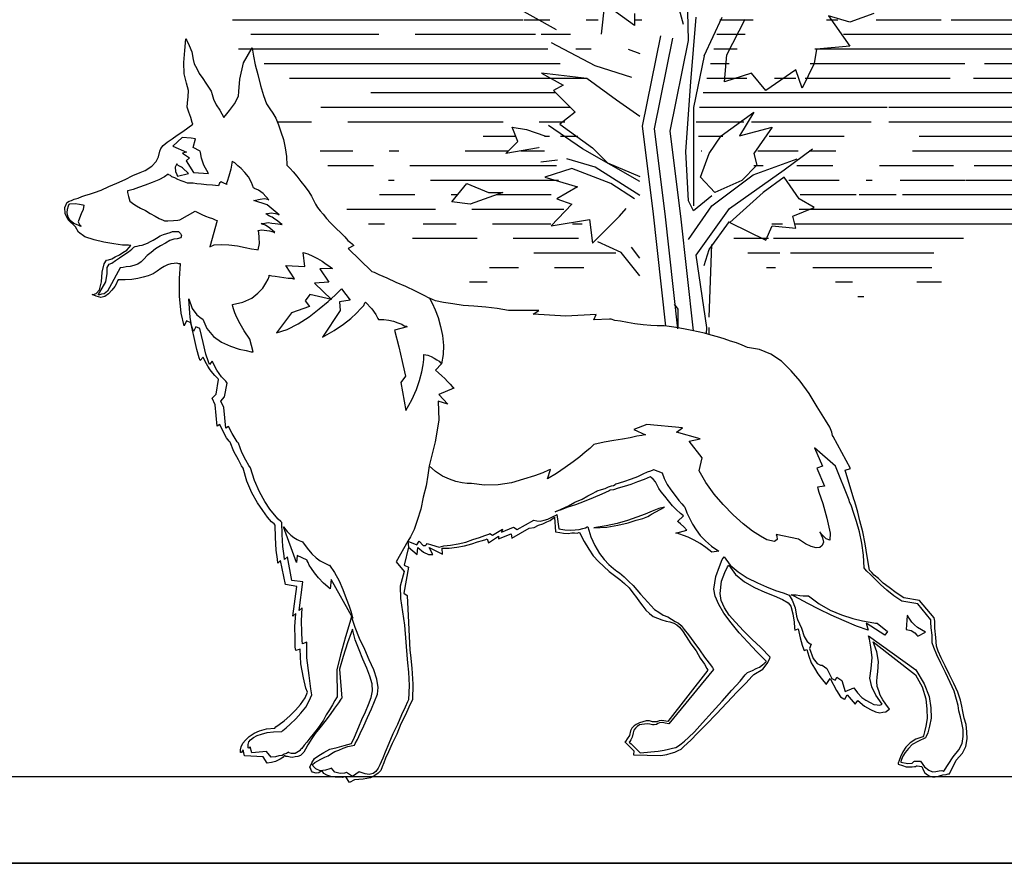
# Model space of a CAD drawing. Units: millimetres. Extents: x 357 to 549, y 200 to 400.
# Drawn here: x 486 to 487, y 224 to 225 of the extents above; entities that cross this region are included whole.
import ezdxf

# ---------------------------------------------------------------- set-up
doc = ezdxf.new("R2010")
doc.units = ezdxf.units.MM
doc.header["$LTSCALE"] = 25
doc.header["$MEASUREMENT"] = 0
doc.layers.add('01', color=1, linetype='Continuous')
doc.layers.add('CAY', color=94, linetype='Continuous')

# ---------------------------------------------------------------- blocks, each defined once
blk = doc.blocks.new('A$C53536A06')
for points in [[(0.6522, 0.2738), (0.6566, 0.2531), (0.6516, 0.2506), (0.656, 0.2205), (0.6522, 0.218), (0.6497, 0.1867), (0.6472, 0.1548), (0.646, 0.1491), (0.6441, 0.1341), (0.6422, 0.1159), (0.6422, 0.0977), (0.6434, 0.0952), (0.646, 0.089), (0.6497, 0.0802), (0.6547, 0.0695), (0.6591, 0.0576), (0.6641, 0.0464), (0.6679, 0.037), (0.671, 0.0294), (0.6729, 0.0238), (0.6748, 0.0194), (0.676, 0.015), (0.6792, 0.0119), (0.6829, 0.0088), (0.6879, 0.0063), (0.6961, 0.0044), (0.7061, 0.0031), (0.7117, 0), (0.7161, 0.0063), (0.7174, 0.0063), (0.7199, 0.0056), (0.7243, 0.0056), (0.7287, 0.0056), (0.7337, 0.0063), (0.7381, 0.0075), (0.7418, 0.0094), (0.7437, 0.0125), (0.7449, 0.0119), (0.7475, 0.01), (0.7506, 0.0094), (0.755, 0.0107), (0.7562, 0.0119), (0.7569, 0.0138), (0.7575, 0.015), (0.7581, 0.0163), (0.7562, 0.0213), (0.7531, 0.0263), (0.7481, 0.0301), (0.7424, 0.0338), (0.7356, 0.0376), (0.7274, 0.0401), (0.7193, 0.0426), (0.7111, 0.0451), (0.7105, 0.0464), (0.7086, 0.0507), (0.7061, 0.057), (0.703, 0.0645), (0.6998, 0.0733), (0.6961, 0.0821), (0.6929, 0.0908), (0.6898, 0.099), (0.6886, 0.1065), (0.6892, 0.1147), (0.6923, 0.1234), (0.6961, 0.1328), (0.7011, 0.1428), (0.7055, 0.1535), (0.7105, 0.1648), (0.7142, 0.1773), (0.7155, 0.1729), (0.7193, 0.161), (0.7236, 0.1454), (0.7274, 0.1303), (0.7236, 0.0971), (0.7249, 0.0959), (0.7274, 0.0915), (0.7318, 0.0852), (0.7368, 0.0777), (0.7424, 0.0695), (0.7481, 0.062), (0.7531, 0.0551), (0.7569, 0.0495), (0.7612, 0.042), (0.7637, 0.037), (0.7656, 0.0332), (0.7694, 0.0294), (0.7725, 0.0282), (0.7756, 0.0276), (0.7788, 0.0269), (0.7813, 0.0269), (0.7844, 0.0276), (0.7863, 0.0276), (0.7876, 0.0282), (0.7882, 0.0282), (0.7882, 0.0282), (0.7894, 0.0269), (0.7907, 0.0257), (0.7926, 0.0244), (0.7951, 0.0232), (0.7982, 0.0213), (0.8026, 0.02), (0.8076, 0.0194), (0.8126, 0.0263), (0.8339, 0.0269), (0.8358, 0.0338), (0.8364, 0.0326), (0.8377, 0.0307), (0.8389, 0.0307), (0.8389, 0.0338), (0.8383, 0.037), (0.8364, 0.0414), (0.8333, 0.0451), (0.8295, 0.0495), (0.8239, 0.0533), (0.8176, 0.0564), (0.8095, 0.0589), (0.8001, 0.0601), (0.7988, 0.0614), (0.7951, 0.0645), (0.7894, 0.0689), (0.7832, 0.0746), (0.7769, 0.0814), (0.7713, 0.0883), (0.7663, 0.0959), (0.7637, 0.1028), (0.7656, 0.1071), (0.7688, 0.119), (0.7725, 0.1353), (0.7738, 0.1522), (0.7788, 0.1504), (0.7794, 0.1541), (0.78, 0.1642), (0.7807, 0.1779), (0.78, 0.193), (0.7832, 0.1898), (0.78, 0.2243), (0.7932, 0.2262), (0.7995, 0.2537), (0.8026, 0.2506), (0.8032, 0.255), (0.8051, 0.2657), (0.8063, 0.2801), (0.807, 0.2945), (0.8082, 0.2957), (0.8114, 0.2982), (0.8164, 0.3032), (0.822, 0.3108), (0.8283, 0.3195), (0.8352, 0.3308), (0.8414, 0.344), (0.8464, 0.359), (0.8483, 0.3615), (0.8521, 0.3684), (0.8577, 0.3778), (0.8621, 0.3885), (0.8634, 0.3897), (0.8665, 0.3935), (0.8703, 0.3997), (0.8746, 0.4085), (0.8778, 0.4066), (0.8809, 0.4311), (0.8847, 0.4386), (0.8803, 0.4436), (0.8778, 0.4605), (0.8784, 0.4611), (0.8797, 0.4624), (0.8822, 0.4649), (0.8847, 0.4674), (0.8878, 0.4712), (0.8909, 0.4755), (0.8941, 0.4806), (0.8966, 0.4856), (0.8997, 0.4818), (0.901, 0.4849), (0.9041, 0.4943), (0.9078, 0.5081), (0.9122, 0.525), (0.9172, 0.5269), (0.9198, 0.5213), (0.9235, 0.5357), (0.926, 0.5551), (0.9266, 0.5758), (0.926, 0.5927), (0.9266, 0.5927), (0.9279, 0.5927), (0.9304, 0.5933), (0.9335, 0.5927), (0.9373, 0.5921), (0.9411, 0.5908), (0.9448, 0.5889), (0.9486, 0.5864), (0.953, 0.5833), (0.9573, 0.5802), (0.963, 0.5777), (0.9686, 0.5758), (0.9749, 0.5739), (0.9818, 0.5727), (0.9893, 0.572), (0.9974, 0.572), (0.9981, 0.5708), (0.9993, 0.5676), (1.0012, 0.5639), (1.0043, 0.5595), (1.0081, 0.5551), (1.0125, 0.552), (1.0169, 0.5507), (1.0225, 0.552), (1.0269, 0.5539), (1.0256, 0.5539), (1.0225, 0.5551), (1.0187, 0.5595), (1.0169, 0.5689), (1.0162, 0.5802), (1.0144, 0.5896), (1.0119, 0.594), (1.0093, 0.5946), (1.0056, 0.5958), (1.0018, 0.5983), (0.9968, 0.6008), (0.9931, 0.6034), (0.9887, 0.6065), (0.9862, 0.6096), (0.9843, 0.6121), (0.9868, 0.6121), (0.9937, 0.6121), (1.0037, 0.6134), (1.0156, 0.6146), (1.0269, 0.6171), (1.0375, 0.6203), (1.0451, 0.6253), (1.0488, 0.6315), (1.0576, 0.6391), (1.0613, 0.6466), (1.062, 0.6535), (1.0595, 0.6597), (1.0588, 0.6597), (1.057, 0.661), (1.0545, 0.6616), (1.0513, 0.6635), (1.0469, 0.6648), (1.0426, 0.6666), (1.0382, 0.6685), (1.0338, 0.6698), (1.0281, 0.6716), (1.0206, 0.6748), (1.0119, 0.6792), (1.0025, 0.6835), (0.9931, 0.6879), (0.9843, 0.6929), (0.9761, 0.6967), (0.9705, 0.6992), (0.963, 0.7042), (0.958, 0.7099), (0.9555, 0.7155), (0.9542, 0.7218), (0.953, 0.7249), (0.9505, 0.7287), (0.9461, 0.7324), (0.9404, 0.7368), (0.9348, 0.7412), (0.9285, 0.7456), (0.9229, 0.75), (0.9172, 0.7543), (0.9179, 0.7562), (0.9198, 0.7619), (0.9223, 0.7681), (0.9241, 0.7738), (0.9241, 0.7788), (0.9235, 0.7857), (0.9235, 0.7932), (0.926, 0.8013), (0.9291, 0.812), (0.9298, 0.8251), (0.9291, 0.8389), (0.9285, 0.8527), (0.9273, 0.8508), (0.9241, 0.8452), (0.921, 0.8377), (0.9191, 0.8289), (0.9179, 0.8239), (0.9147, 0.8189), (0.9116, 0.8132), (0.9072, 0.8076), (0.9035, 0.802), (0.9003, 0.7976), (0.8972, 0.7932), (0.8959, 0.7894), (0.8941, 0.7838), (0.8909, 0.7775), (0.8865, 0.7713), (0.8815, 0.7631), (0.8797, 0.7656), (0.8753, 0.7713), (0.8696, 0.7794), (0.8652, 0.7882), (0.8652, 0.7938), (0.8646, 0.8082), (0.8609, 0.827), (0.8515, 0.8446), (0.8508, 0.8421), (0.8496, 0.8352), (0.8471, 0.8251), (0.8439, 0.8139), (0.8402, 0.8013), (0.8364, 0.7901), (0.8327, 0.7807), (0.8289, 0.775), (0.8251, 0.77), (0.8214, 0.7644), (0.8183, 0.7569), (0.8151, 0.7487), (0.812, 0.7399), (0.8095, 0.7305), (0.8076, 0.7205), (0.807, 0.7105), (0.8057, 0.7092), (0.8032, 0.7067), (0.7995, 0.703), (0.7951, 0.698), (0.7901, 0.6923), (0.785, 0.6861), (0.7807, 0.6804), (0.7775, 0.6754), (0.775, 0.671), (0.7725, 0.6666), (0.77, 0.6629), (0.7669, 0.6591), (0.7631, 0.6554), (0.7594, 0.6503), (0.7543, 0.6453), (0.7481, 0.6397), (0.7418, 0.6341), (0.7374, 0.6297), (0.7337, 0.6259), (0.7305, 0.6234), (0.7287, 0.6221), (0.7274, 0.6209), (0.7268, 0.6203), (0.7268, 0.6203), (0.733, 0.6165), (0.7049, 0.5908), (0.7023, 0.5902), (0.6967, 0.5877), (0.6873, 0.5839), (0.6767, 0.5795), (0.6654, 0.5752), (0.6541, 0.5701), (0.6447, 0.5658), (0.6372, 0.562), (0.6341, 0.5564), (0.6303, 0.5488), (0.6265, 0.5401), (0.6234, 0.53), (0.6209, 0.5194), (0.6196, 0.5081), (0.6196, 0.4975), (0.6209, 0.4868), (0.6278, 0.4793), (0.624, 0.4762), (0.6203, 0.473), (0.6165, 0.4699), (0.6134, 0.4668), (0.6102, 0.4636), (0.6077, 0.4611), (0.6065, 0.4599), (0.6059, 0.4592), (0.6228, 0.4511), (0.6121, 0.4405), (0.6234, 0.4436), (0.6221, 0.4217), (0.6253, 0.3966), (0.6297, 0.3765), (0.6315, 0.3684), (0.6328, 0.3578), (0.6341, 0.3452), (0.6372, 0.3321), (0.6397, 0.3183), (0.6434, 0.3051), (0.6466, 0.2945), (0.6503, 0.2857), (0.6535, 0.2807), (0.6522, 0.2738), (0.6522, 0.2738)], [(0.9185, 0.7381), (0.9291, 0.7387), (0.9392, 0.728), (0.9235, 0.7218), (0.9279, 0.7205), (0.9198, 0.7155), (0.9235, 0.7117), (0.9147, 0.6986), (0.8972, 0.698), (0.9028, 0.7074), (0.906, 0.7155), (0.9072, 0.7218), (0.9078, 0.7236), (0.916, 0.7274), (0.9135, 0.7374), (0.9185, 0.7381), (0.9185, 0.7381)], [(0.9436, 0.6955), (0.9479, 0.6923), (0.9542, 0.6886), (0.9617, 0.6854), (0.9699, 0.6823), (0.9774, 0.6792), (0.9837, 0.6767), (0.988, 0.6754), (0.9899, 0.6748), (0.9899, 0.6729), (0.9887, 0.6685), (0.9868, 0.6629), (0.9824, 0.6597), (0.9793, 0.6579), (0.9743, 0.6554), (0.9686, 0.6528), (0.963, 0.6497), (0.9573, 0.6466), (0.9523, 0.6441), (0.9479, 0.6422), (0.9461, 0.6416), (0.9423, 0.6416), (0.936, 0.6422), (0.931, 0.6428), (0.9285, 0.6434), (0.911, 0.6541), (0.9072, 0.6522), (0.9035, 0.6503), (0.8991, 0.6485), (0.8947, 0.6472), (0.8909, 0.646), (0.8878, 0.6447), (0.8859, 0.6441), (0.8853, 0.6441), (0.8928, 0.6134), (0.8878, 0.6159), (0.8797, 0.6165), (0.8709, 0.6165), (0.8609, 0.6153), (0.8521, 0.614), (0.8446, 0.6127), (0.8389, 0.6121), (0.837, 0.6115), (0.8358, 0.619), (0.8364, 0.6259), (0.837, 0.6315), (0.8377, 0.6341), (0.8339, 0.6347), (0.8308, 0.6347), (0.8277, 0.6341), (0.8245, 0.6341), (0.822, 0.6334), (0.8201, 0.6328), (0.8189, 0.6322), (0.8183, 0.6322), (0.8245, 0.6372), (0.8295, 0.6403), (0.8333, 0.6416), (0.8345, 0.6422), (0.8302, 0.6428), (0.8264, 0.6434), (0.822, 0.6428), (0.8183, 0.6428), (0.8151, 0.6422), (0.8126, 0.6422), (0.8107, 0.6416), (0.8101, 0.6416), (0.8126, 0.6434), (0.8157, 0.646), (0.8189, 0.6478), (0.822, 0.6497), (0.8251, 0.651), (0.827, 0.6522), (0.8289, 0.6535), (0.8295, 0.6535), (0.8233, 0.6547), (0.8183, 0.6541), (0.8151, 0.6535), (0.8139, 0.6528), (0.8283, 0.6641), (0.8439, 0.6685), (0.8364, 0.6704), (0.8314, 0.671), (0.8277, 0.6704), (0.8264, 0.6698), (0.8333, 0.6767), (0.8389, 0.6804), (0.8433, 0.6823), (0.8446, 0.6829), (0.8471, 0.6892), (0.8508, 0.6955), (0.8552, 0.7005), (0.8596, 0.7049), (0.8634, 0.708), (0.8671, 0.7111), (0.8696, 0.7124), (0.8703, 0.713), (0.8715, 0.7036), (0.8734, 0.6955), (0.8753, 0.6892), (0.8759, 0.6873), (0.8759, 0.6867), (0.8753, 0.6861), (0.8765, 0.6861), (0.879, 0.6873), (0.8822, 0.6886), (0.884, 0.6873), (0.8847, 0.6854), (0.8853, 0.6842), (0.8922, 0.6848), (0.8991, 0.6848), (0.9053, 0.6854), (0.9104, 0.6854), (0.9147, 0.6861), (0.9179, 0.6861), (0.9204, 0.6861), (0.921, 0.6861), (0.9248, 0.6873), (0.9285, 0.6886), (0.9323, 0.6898), (0.936, 0.6917), (0.9392, 0.6929), (0.9411, 0.6942), (0.9429, 0.6948), (0.9436, 0.6955), (0.9436, 0.6955)], [(0.9273, 0.7036), (0.9285, 0.7042), (0.931, 0.7055), (0.9335, 0.7067), (0.9342, 0.708), (0.936, 0.7042), (0.9354, 0.6992), (0.9335, 0.6955), (0.9329, 0.6936), (0.9204, 0.6973), (0.9273, 0.7036), (0.9273, 0.7036)], [(1.0563, 0.6579), (1.0501, 0.6585), (1.0451, 0.6579), (1.0413, 0.6572), (1.04, 0.6566), (1.0407, 0.6516), (1.0426, 0.6466), (1.0444, 0.6416), (1.0457, 0.6372), (1.0444, 0.6341), (1.0426, 0.6328), (1.0426, 0.6322), (1.0457, 0.6334), (1.0507, 0.6353), (1.0551, 0.6384), (1.0576, 0.6422), (1.0588, 0.6472), (1.0588, 0.6516), (1.0576, 0.6554), (1.057, 0.6572), (1.0563, 0.6579), (1.0563, 0.6579)], [(0.9793, 0.6109), (0.9768, 0.6115), (0.9743, 0.6121), (0.9711, 0.6127), (0.968, 0.614), (0.9649, 0.6153), (0.9617, 0.6171), (0.9586, 0.619), (0.9548, 0.6215), (0.9505, 0.624), (0.9467, 0.6259), (0.9429, 0.6272), (0.9392, 0.6284), (0.9367, 0.6297), (0.9342, 0.6297), (0.9317, 0.6297), (0.9298, 0.6297), (0.9273, 0.6278), (0.926, 0.6253), (0.9266, 0.6228), (0.931, 0.6215), (0.9348, 0.6209), (0.9392, 0.619), (0.9442, 0.6159), (0.9498, 0.6127), (0.9555, 0.609), (0.9605, 0.6046), (0.9649, 0.6008), (0.9686, 0.5965), (0.9718, 0.5933), (0.9755, 0.5908), (0.9799, 0.5889), (0.9843, 0.5877), (0.9887, 0.5871), (0.9924, 0.5864), (0.9949, 0.5858), (0.9956, 0.5858), (0.9999, 0.577), (1.005, 0.567), (1.0093, 0.5582), (1.0131, 0.5551), (1.0162, 0.5545), (1.0187, 0.5539), (1.02, 0.5539), (1.0181, 0.557), (1.0119, 0.5689), (1.0106, 0.5789), (1.0106, 0.5858), (1.0087, 0.5896), (1.0056, 0.5908), (1.0012, 0.594), (0.9968, 0.5971), (0.9918, 0.6008), (0.9868, 0.6046), (0.983, 0.6077), (0.9805, 0.6102), (0.9793, 0.6109), (0.9793, 0.6109)], [(0.6535, 0.2807), (0.666, 0.2563), (0.6566, 0.2456), (0.6604, 0.2287), (0.6597, 0.2143), (0.6541, 0.1836), (0.6497, 0.1447), (0.6491, 0.1403), (0.6478, 0.1297), (0.6466, 0.114), (0.6466, 0.0977), (0.6478, 0.0952), (0.6503, 0.089), (0.6541, 0.0802), (0.6585, 0.0689), (0.6635, 0.0576), (0.6679, 0.0464), (0.6716, 0.0363), (0.6742, 0.0294), (0.676, 0.0251), (0.6773, 0.0213), (0.6792, 0.0175), (0.6817, 0.0138), (0.6848, 0.0113), (0.6892, 0.01), (0.6942, 0.0107), (0.7011, 0.0125), (0.7086, 0.0069), (0.7155, 0.0113), (0.718, 0.0107), (0.723, 0.01), (0.7293, 0.0113), (0.733, 0.0157), (0.7349, 0.015), (0.7399, 0.0132), (0.7462, 0.0125), (0.7512, 0.0144), (0.7543, 0.0175), (0.755, 0.0194), (0.7525, 0.0219), (0.7456, 0.0257), (0.7412, 0.0282), (0.7374, 0.0301), (0.7337, 0.0326), (0.7299, 0.0351), (0.7255, 0.037), (0.7205, 0.0395), (0.7149, 0.0414), (0.7074, 0.0432), (0.7067, 0.0451), (0.7042, 0.0501), (0.7011, 0.057), (0.6973, 0.0658), (0.6936, 0.0758), (0.6892, 0.0858), (0.6861, 0.0946), (0.6829, 0.1028), (0.6823, 0.1109), (0.6842, 0.1203), (0.6879, 0.1309), (0.6936, 0.1422), (0.6992, 0.1541), (0.7055, 0.1667), (0.7111, 0.1792), (0.7155, 0.1917), (0.7174, 0.1848), (0.7218, 0.1679), (0.7268, 0.1472), (0.7305, 0.1297), (0.7293, 0.0984), (0.7299, 0.0971), (0.7318, 0.094), (0.7343, 0.089), (0.7374, 0.0833), (0.7412, 0.0771), (0.7443, 0.0708), (0.7475, 0.0658), (0.75, 0.062), (0.7525, 0.0583), (0.7556, 0.0545), (0.7594, 0.0495), (0.7625, 0.0451), (0.7656, 0.0414), (0.7681, 0.0376), (0.77, 0.0357), (0.77, 0.0351), (0.7756, 0.0313), (0.78, 0.0313), (0.7825, 0.032), (0.7832, 0.0326), (0.7832, 0.0326), (0.7844, 0.032), (0.7857, 0.0313), (0.7882, 0.0301), (0.7907, 0.0288), (0.7944, 0.0282), (0.7982, 0.0269), (0.8032, 0.0263), (0.8089, 0.0326), (0.8258, 0.0307), (0.8277, 0.0376), (0.8283, 0.037), (0.8295, 0.0357), (0.8302, 0.0363), (0.8302, 0.0401), (0.8295, 0.0432), (0.8277, 0.0457), (0.8245, 0.0482), (0.8201, 0.0507), (0.8151, 0.0526), (0.8089, 0.0545), (0.8013, 0.0558), (0.7919, 0.0564), (0.7907, 0.0576), (0.7869, 0.0608), (0.7825, 0.0652), (0.7763, 0.0714), (0.7706, 0.0783), (0.765, 0.0852), (0.7612, 0.0927), (0.7587, 0.0996), (0.76, 0.1065), (0.7625, 0.1222), (0.7656, 0.1422), (0.7663, 0.1604), (0.7713, 0.1585), (0.7719, 0.1623), (0.7725, 0.1717), (0.7731, 0.1848), (0.7731, 0.1999), (0.7763, 0.1967), (0.7731, 0.2299), (0.7857, 0.2312), (0.7919, 0.2581), (0.7951, 0.255), (0.7957, 0.2594), (0.7976, 0.27), (0.7988, 0.2838), (0.7995, 0.2976), (0.8007, 0.2989), (0.8038, 0.3014), (0.8082, 0.3064), (0.8139, 0.3126), (0.8201, 0.3214), (0.8264, 0.3321), (0.8327, 0.3452), (0.8377, 0.3596), (0.8396, 0.3621), (0.8433, 0.3684), (0.8483, 0.3772), (0.8527, 0.3878), (0.854, 0.3891), (0.8565, 0.3928), (0.8602, 0.3985), (0.8646, 0.4066), (0.8677, 0.4047), (0.8709, 0.4285), (0.8746, 0.4354), (0.8703, 0.4405), (0.8677, 0.4567), (0.8696, 0.4586), (0.8746, 0.4636), (0.8803, 0.4712), (0.8859, 0.4812), (0.8891, 0.4774), (0.8903, 0.4806), (0.8934, 0.4893), (0.8972, 0.5025), (0.9016, 0.5188), (0.906, 0.5206), (0.9085, 0.515), (0.911, 0.5219), (0.9129, 0.5313), (0.9141, 0.5413), (0.9154, 0.5526), (0.911, 0.5413), (0.9053, 0.5344), (0.9003, 0.5307), (0.8984, 0.5294), (0.8934, 0.5188), (0.8853, 0.51), (0.8759, 0.5037), (0.8652, 0.4993), (0.8552, 0.4962), (0.8471, 0.495), (0.8414, 0.4937), (0.8389, 0.4937), (0.8433, 0.5081), (0.8502, 0.5175), (0.8552, 0.5257), (0.859, 0.5326), (0.8615, 0.5382), (0.8634, 0.5426), (0.864, 0.5451), (0.8646, 0.547), (0.8646, 0.5476), (0.8527, 0.5507), (0.8427, 0.5557), (0.8358, 0.5614), (0.8302, 0.5676), (0.827, 0.5733), (0.8245, 0.5783), (0.8233, 0.5814), (0.8233, 0.5827), (0.8201, 0.582), (0.8164, 0.582), (0.8114, 0.5814), (0.8063, 0.5808), (0.8013, 0.5802), (0.7976, 0.5802), (0.7951, 0.5795), (0.7938, 0.5795), (0.8045, 0.5946), (0.7825, 0.594), (0.785, 0.6102), (0.7794, 0.609), (0.7738, 0.6065), (0.7681, 0.604), (0.7625, 0.6008), (0.7581, 0.5977), (0.7537, 0.5952), (0.7512, 0.5933), (0.7506, 0.5927), (0.765, 0.5921), (0.7543, 0.577), (0.7706, 0.5752), (0.7506, 0.557), (0.7756, 0.562), (0.7807, 0.5545), (0.7756, 0.5482), (0.7963, 0.5401), (0.8126, 0.5163), (0.8007, 0.5206), (0.7882, 0.5275), (0.7756, 0.5363), (0.7644, 0.5457), (0.7543, 0.5545), (0.7462, 0.562), (0.7412, 0.5676), (0.7393, 0.5695), (0.7287, 0.557), (0.7412, 0.5545), (0.7399, 0.5445), (0.7594, 0.5131), (0.7462, 0.5213), (0.7356, 0.5288), (0.7274, 0.5357), (0.7211, 0.542), (0.7161, 0.5476), (0.713, 0.5513), (0.7117, 0.5545), (0.7111, 0.5551), (0.7036, 0.5476), (0.6986, 0.5413), (0.6961, 0.5369), (0.6955, 0.5357), (0.6892, 0.5357), (0.6835, 0.5351), (0.6779, 0.5344), (0.6729, 0.5326), (0.6685, 0.5313), (0.6654, 0.5294), (0.6629, 0.5288), (0.6622, 0.5282), (0.6767, 0.5238), (0.671, 0.505), (0.6666, 0.4881), (0.6635, 0.4762), (0.6622, 0.4712), (0.6673, 0.4636), (0.6604, 0.4317), (0.6541, 0.4442), (0.6491, 0.4561), (0.646, 0.4668), (0.6434, 0.4768), (0.6422, 0.4849), (0.6416, 0.4912), (0.6416, 0.4956), (0.6416, 0.4968), (0.6372, 0.4962), (0.6334, 0.495), (0.6297, 0.4931), (0.6265, 0.4912), (0.624, 0.4899), (0.6221, 0.4881), (0.6215, 0.4874), (0.6209, 0.4868), (0.6278, 0.4793), (0.624, 0.4762), (0.6203, 0.473), (0.6165, 0.4699), (0.6134, 0.4668), (0.6102, 0.4636), (0.6077, 0.4611), (0.6065, 0.4599), (0.6059, 0.4592), (0.6228, 0.4511), (0.6121, 0.4405), (0.6234, 0.4436), (0.6221, 0.4217), (0.6253, 0.3966), (0.6297, 0.3765), (0.6315, 0.3684), (0.6328, 0.3578), (0.6341, 0.3452), (0.6372, 0.3321), (0.6397, 0.3183), (0.6434, 0.3051), (0.6466, 0.2945), (0.6503, 0.2857), (0.6535, 0.2807), (0.6535, 0.2807)], [(0.6209, 0.4868), (0.6278, 0.4793), (0.624, 0.4762), (0.6203, 0.473), (0.6165, 0.4699), (0.6134, 0.4668), (0.6102, 0.4636), (0.6077, 0.4611), (0.6065, 0.4599), (0.6059, 0.4592), (0.6228, 0.4511), (0.6121, 0.4405), (0.6234, 0.4436), (0.6221, 0.4217), (0.6253, 0.3966), (0.6297, 0.3765), (0.6315, 0.3684), (0.6328, 0.3578), (0.6341, 0.3452), (0.6372, 0.3321), (0.6397, 0.3183), (0.6434, 0.3051), (0.6466, 0.2945), (0.6503, 0.2857), (0.6535, 0.2807), (0.6522, 0.2738), (0.6422, 0.2657), (0.6416, 0.2738), (0.6347, 0.2688), (0.629, 0.2663), (0.6253, 0.2663), (0.624, 0.2663), (0.6284, 0.2744), (0.6127, 0.2669), (0.6134, 0.2738), (0.6052, 0.2744), (0.5965, 0.2757), (0.5877, 0.2776), (0.5795, 0.2801), (0.5727, 0.2826), (0.567, 0.2844), (0.5633, 0.2857), (0.562, 0.2863), (0.5601, 0.2819), (0.5488, 0.2901), (0.5488, 0.287), (0.5344, 0.2932), (0.5332, 0.2882), (0.5138, 0.3001), (0.5081, 0.3014), (0.5031, 0.3039), (0.4981, 0.3057), (0.4937, 0.3083), (0.4899, 0.3101), (0.4874, 0.312), (0.4856, 0.3133), (0.4849, 0.3139), (0.4831, 0.297), (0.478, 0.2964), (0.4737, 0.2957), (0.4686, 0.2957), (0.4643, 0.2964), (0.4611, 0.2964), (0.458, 0.2964), (0.4561, 0.297), (0.4555, 0.297), (0.4499, 0.287), (0.4442, 0.2782), (0.4386, 0.2707), (0.4323, 0.2644), (0.426, 0.2588), (0.4198, 0.2531), (0.4135, 0.2487), (0.4072, 0.2443), (0.4016, 0.24), (0.396, 0.235), (0.3916, 0.2293), (0.3872, 0.2243), (0.3834, 0.2193), (0.3797, 0.2143), (0.3759, 0.2099), (0.3715, 0.2061), (0.3671, 0.203), (0.3621, 0.2011), (0.3571, 0.1992), (0.3521, 0.198), (0.3477, 0.1974), (0.3433, 0.1961), (0.3396, 0.1942), (0.3364, 0.1917), (0.3327, 0.1873), (0.3283, 0.1811), (0.3227, 0.1729), (0.3164, 0.1648), (0.3114, 0.1566), (0.3064, 0.1497), (0.3032, 0.1447), (0.302, 0.1428), (0.3465, 0.0821), (0.3534, 0.0833), (0.3565, 0.0827), (0.359, 0.0814), (0.364, 0.0814), (0.3678, 0.0821), (0.3715, 0.0821), (0.3753, 0.0808), (0.3791, 0.0796), (0.3828, 0.0777), (0.3853, 0.0758), (0.3878, 0.0733), (0.3891, 0.0702), (0.3903, 0.0645), (0.3928, 0.0608), (0.3947, 0.0576), (0.3953, 0.057), (0.3847, 0.047), (0.3847, 0.0426), (0.3534, 0.0426), (0.3465, 0.0439), (0.3415, 0.0457), (0.3371, 0.047), (0.3333, 0.0489), (0.3302, 0.0507), (0.3271, 0.0539), (0.3233, 0.0576), (0.3189, 0.062), (0.312, 0.0695), (0.302, 0.0802), (0.2907, 0.0927), (0.2788, 0.1059), (0.2675, 0.119), (0.2575, 0.1297), (0.2512, 0.1372), (0.2487, 0.1397), (0.2387, 0.146), (0.2337, 0.1529), (0.2312, 0.1579), (0.2306, 0.1604), (0.2418, 0.171), (0.2525, 0.1804), (0.2625, 0.1898), (0.2719, 0.1992), (0.2794, 0.2074), (0.2851, 0.2155), (0.2895, 0.2237), (0.2907, 0.2318), (0.2895, 0.2462), (0.2863, 0.2563), (0.2832, 0.2631), (0.2819, 0.265), (0.2738, 0.2544), (0.2631, 0.2462), (0.2512, 0.24), (0.2393, 0.235), (0.2281, 0.2312), (0.2187, 0.2274), (0.2118, 0.2237), (0.2086, 0.2199), (0.2061, 0.2111), (0.2042, 0.2017), (0.2036, 0.1949), (0.203, 0.1923), (0.1992, 0.1942), (0.1967, 0.1836), (0.1942, 0.1754), (0.1923, 0.171), (0.1917, 0.1692), (0.1886, 0.1704), (0.1861, 0.1629), (0.1829, 0.1554), (0.1792, 0.1491), (0.1748, 0.1428), (0.171, 0.1378), (0.1679, 0.1341), (0.1654, 0.1316), (0.1648, 0.1309), (0.1604, 0.1378), (0.1529, 0.1241), (0.1479, 0.1172), (0.1441, 0.1147), (0.1428, 0.1147), (0.1403, 0.1197), (0.1309, 0.109), (0.1278, 0.1134), (0.1197, 0.1071), (0.1128, 0.1034), (0.1071, 0.1009), (0.1021, 0.1002), (0.0984, 0.1009), (0.0952, 0.1015), (0.0927, 0.1034), (0.0908, 0.1046), (0.0952, 0.1103), (0.099, 0.1153), (0.1021, 0.1203), (0.104, 0.1253), (0.1059, 0.1303), (0.1065, 0.136), (0.1065, 0.1416), (0.1059, 0.1472), (0.1053, 0.1591), (0.1078, 0.1704), (0.1109, 0.1786), (0.1121, 0.1817), (0.062, 0.1454), (0.0539, 0.1316), (0.0495, 0.1178), (0.0476, 0.1059), (0.047, 0.0952), (0.0482, 0.0865), (0.0495, 0.0796), (0.0507, 0.0752), (0.0514, 0.0739), (0.0595, 0.0708), (0.0658, 0.0664), (0.0708, 0.0614), (0.0739, 0.0558), (0.0764, 0.0501), (0.0777, 0.0457), (0.0789, 0.0426), (0.0789, 0.0414), (0.0739, 0.0401), (0.0695, 0.0388), (0.0658, 0.0388), (0.0627, 0.0388), (0.0601, 0.0395), (0.0583, 0.0395), (0.0576, 0.0401), (0.057, 0.0401), (0.0514, 0.0395), (0.0495, 0.0351), (0.0476, 0.0326), (0.0445, 0.0301), (0.042, 0.0288), (0.0388, 0.0282), (0.0357, 0.0282), (0.0332, 0.0288), (0.0307, 0.0294), (0.0269, 0.0307), (0.0232, 0.0313), (0.0207, 0.032), (0.0194, 0.032), (0.0119, 0.0482), (0.005, 0.0564), (0.0013, 0.0645), (0, 0.0733), (0.0006, 0.0814), (0.0019, 0.0896), (0.0044, 0.0971), (0.0063, 0.1046), (0.0075, 0.1109), (0.0094, 0.1178), (0.0125, 0.1266), (0.0175, 0.1366), (0.0232, 0.1472), (0.0282, 0.1566), (0.0332, 0.166), (0.037, 0.1735), (0.0388, 0.1792), (0.0401, 0.1892), (0.0414, 0.1999), (0.042, 0.208), (0.0426, 0.2118), (0.0601, 0.2312), (0.0783, 0.2337), (0.0877, 0.2393), (0.0959, 0.245), (0.1028, 0.25), (0.1084, 0.255), (0.1134, 0.2588), (0.1165, 0.2619), (0.1184, 0.2638), (0.119, 0.2644), (0.1222, 0.2801), (0.1253, 0.2945), (0.1284, 0.3083), (0.1322, 0.3208), (0.1347, 0.3308), (0.1372, 0.339), (0.1391, 0.344), (0.1397, 0.3458), (0.151, 0.3791), (0.1447, 0.3809), (0.166, 0.4173), (0.1667, 0.4185), (0.1679, 0.4223), (0.1704, 0.4279), (0.1754, 0.4361), (0.1855, 0.4511), (0.1955, 0.4661), (0.2061, 0.4799), (0.2168, 0.4918), (0.2287, 0.5025), (0.2412, 0.51), (0.2544, 0.515), (0.2682, 0.5169), (0.2744, 0.5194), (0.2813, 0.5219), (0.2882, 0.5238), (0.2957, 0.5263), (0.3032, 0.5282), (0.3108, 0.53), (0.3183, 0.5319), (0.3258, 0.5332), (0.3333, 0.5344), (0.3408, 0.5357), (0.3471, 0.5369), (0.354, 0.5376), (0.3596, 0.5382), (0.3653, 0.5388), (0.3697, 0.5388), (0.3734, 0.5388), (0.3809, 0.5388), (0.3897, 0.5394), (0.3991, 0.5401), (0.4079, 0.5413), (0.416, 0.5426), (0.4223, 0.5432), (0.4267, 0.5445), (0.4285, 0.5445), (0.4467, 0.5432), (0.4442, 0.5495), (0.4793, 0.5463), (0.5169, 0.5476), (0.5106, 0.552), (0.5457, 0.5507), (0.5589, 0.5526), (0.572, 0.5539), (0.5858, 0.5545), (0.5983, 0.5551), (0.6102, 0.5564), (0.6209, 0.5576), (0.6303, 0.5595), (0.6372, 0.562), (0.6341, 0.5564), (0.6303, 0.5488), (0.6265, 0.5401), (0.6234, 0.53), (0.6209, 0.5194), (0.6196, 0.5081), (0.6196, 0.4975), (0.6209, 0.4868), (0.6209, 0.4868)], [(0.6535, 0.2807), (0.6428, 0.2769), (0.6403, 0.2813), (0.6353, 0.2763), (0.6328, 0.2763), (0.6315, 0.2776), (0.6309, 0.2788), (0.6259, 0.2776), (0.6171, 0.275), (0.6115, 0.2769), (0.604, 0.2776), (0.5952, 0.2794), (0.5864, 0.2819), (0.5783, 0.2851), (0.5708, 0.2876), (0.5645, 0.2901), (0.5601, 0.292), (0.5589, 0.2926), (0.5557, 0.2907), (0.5445, 0.2982), (0.5457, 0.2945), (0.5319, 0.3007), (0.5275, 0.2982), (0.5087, 0.3095), (0.505, 0.3089), (0.5012, 0.3089), (0.4968, 0.3101), (0.4925, 0.3114), (0.4887, 0.3133), (0.4856, 0.3151), (0.4831, 0.3164), (0.4824, 0.317), (0.4793, 0.3007), (0.4724, 0.2995), (0.4661, 0.2995), (0.4605, 0.3001), (0.4561, 0.3007), (0.4517, 0.302), (0.4486, 0.3026), (0.4467, 0.3039), (0.4461, 0.3039), (0.4423, 0.2926), (0.4373, 0.2826), (0.4317, 0.2738), (0.426, 0.2669), (0.4204, 0.2613), (0.4148, 0.2569), (0.411, 0.2537), (0.4079, 0.2519), (0.4022, 0.2475), (0.3966, 0.2425), (0.3916, 0.2381), (0.3872, 0.2331), (0.3828, 0.2281), (0.3784, 0.2237), (0.374, 0.2193), (0.3703, 0.2155), (0.3659, 0.2111), (0.3609, 0.208), (0.3559, 0.2049), (0.3502, 0.203), (0.3458, 0.2005), (0.3415, 0.198), (0.3377, 0.1961), (0.3346, 0.1936), (0.3308, 0.1892), (0.3258, 0.1829), (0.3195, 0.1748), (0.3126, 0.166), (0.3064, 0.1579), (0.3007, 0.151), (0.297, 0.146), (0.2957, 0.1441), (0.3452, 0.0796), (0.3496, 0.0802), (0.3527, 0.0808), (0.3559, 0.0802), (0.3578, 0.0796), (0.3596, 0.0783), (0.3621, 0.0777), (0.364, 0.0777), (0.3671, 0.0783), (0.3703, 0.0789), (0.3734, 0.0783), (0.3765, 0.0777), (0.3791, 0.0771), (0.3816, 0.0752), (0.3834, 0.0733), (0.3853, 0.0708), (0.3859, 0.0677), (0.3872, 0.0627), (0.3885, 0.0595), (0.3897, 0.0576), (0.3903, 0.057), (0.3878, 0.0551), (0.3772, 0.0451), (0.3565, 0.0476), (0.3496, 0.0489), (0.3446, 0.0501), (0.3402, 0.0514), (0.3364, 0.0526), (0.3333, 0.0545), (0.3302, 0.057), (0.3264, 0.0601), (0.322, 0.0645), (0.3151, 0.0714), (0.3064, 0.0821), (0.2957, 0.0946), (0.2844, 0.1078), (0.2738, 0.1209), (0.2644, 0.1316), (0.2588, 0.1391), (0.2563, 0.1416), (0.2506, 0.1441), (0.2462, 0.1466), (0.2425, 0.1485), (0.2393, 0.151), (0.2375, 0.1529), (0.2362, 0.1541), (0.235, 0.1548), (0.235, 0.1554), (0.2462, 0.166), (0.2569, 0.1767), (0.2675, 0.1873), (0.2769, 0.1986), (0.2857, 0.2093), (0.292, 0.2193), (0.2964, 0.2287), (0.2982, 0.2368), (0.2964, 0.2512), (0.2926, 0.2631), (0.2895, 0.2713), (0.2876, 0.2744), (0.2801, 0.265), (0.2707, 0.2575), (0.26, 0.2512), (0.2481, 0.2456), (0.2375, 0.2412), (0.2268, 0.2375), (0.218, 0.235), (0.2111, 0.2324), (0.2074, 0.2268), (0.2036, 0.218), (0.2017, 0.2086), (0.2005, 0.2049), (0.1955, 0.1949), (0.1923, 0.1855), (0.1886, 0.1798), (0.1848, 0.1773), (0.1836, 0.1767), (0.1855, 0.1717), (0.1811, 0.1604), (0.1761, 0.1548), (0.1723, 0.1529), (0.1704, 0.1529), (0.1648, 0.1491), (0.1585, 0.1378), (0.1548, 0.136), (0.1535, 0.1378), (0.1529, 0.1397), (0.1472, 0.136), (0.1428, 0.1234), (0.1328, 0.1278), (0.1284, 0.1222), (0.1234, 0.1172), (0.1184, 0.114), (0.1134, 0.1115), (0.109, 0.1096), (0.1053, 0.109), (0.1021, 0.109), (0.0996, 0.1103), (0.1071, 0.1203), (0.1121, 0.1297), (0.1147, 0.1397), (0.1134, 0.151), (0.1128, 0.1635), (0.1147, 0.1754), (0.1165, 0.1848), (0.1178, 0.1886), (0.062, 0.151), (0.052, 0.1353), (0.0457, 0.1209), (0.0432, 0.1078), (0.0426, 0.0959), (0.0439, 0.0865), (0.0457, 0.0789), (0.0476, 0.0746), (0.0482, 0.0727), (0.0564, 0.0689), (0.0633, 0.0645), (0.0677, 0.0601), (0.0714, 0.0551), (0.0739, 0.0507), (0.0752, 0.047), (0.0758, 0.0445), (0.0758, 0.0439), (0.0677, 0.0426), (0.0627, 0.0432), (0.0608, 0.0451), (0.0601, 0.0457), (0.0533, 0.0457), (0.0482, 0.0395), (0.0432, 0.0357), (0.0388, 0.0338), (0.0351, 0.0345), (0.0313, 0.0351), (0.0282, 0.0357), (0.0263, 0.0351), (0.0257, 0.0351), (0.0157, 0.052), (0.0094, 0.0601), (0.0056, 0.0677), (0.005, 0.0758), (0.005, 0.084), (0.0069, 0.0915), (0.0088, 0.0984), (0.0107, 0.1053), (0.0119, 0.1115), (0.0138, 0.1184), (0.0169, 0.1278), (0.0219, 0.1378), (0.0276, 0.1491), (0.0332, 0.1598), (0.0382, 0.1692), (0.042, 0.1773), (0.0439, 0.1829), (0.0445, 0.1917), (0.0457, 0.1999), (0.0464, 0.2068), (0.0464, 0.2093), (0.062, 0.2274), (0.0808, 0.2299), (0.0902, 0.2356), (0.0984, 0.2418), (0.1059, 0.2481), (0.1121, 0.2544), (0.1178, 0.2594), (0.1222, 0.2631), (0.1247, 0.2657), (0.1253, 0.2669), (0.1266, 0.2813), (0.1291, 0.2951), (0.1322, 0.3083), (0.136, 0.3202), (0.1397, 0.3302), (0.1422, 0.3377), (0.1447, 0.3427), (0.1454, 0.3446), (0.1623, 0.3834), (0.1873, 0.4035), (0.1773, 0.3828), (0.1836, 0.3803), (0.1742, 0.3596), (0.1823, 0.3584), (0.1804, 0.3527), (0.1754, 0.3396), (0.1704, 0.3227), (0.166, 0.3057), (0.166, 0.2976), (0.1704, 0.2989), (0.1754, 0.3039), (0.1779, 0.307), (0.1748, 0.3001), (0.1735, 0.2951), (0.1748, 0.2913), (0.1773, 0.2888), (0.1817, 0.2882), (0.1873, 0.2895), (0.1942, 0.2926), (0.2024, 0.2976), (0.2281, 0.302), (0.2274, 0.3001), (0.2268, 0.2964), (0.2299, 0.2938), (0.2387, 0.2957), (0.2462, 0.2995), (0.2556, 0.3051), (0.2669, 0.3133), (0.2788, 0.3233), (0.2907, 0.3346), (0.3014, 0.3465), (0.3114, 0.3596), (0.3195, 0.3728), (0.3164, 0.3878), (0.3321, 0.4066), (0.3195, 0.4098), (0.3471, 0.4166), (0.3402, 0.4217), (0.3816, 0.4242), (0.3966, 0.4179), (0.3828, 0.4123), (0.3841, 0.4123), (0.3872, 0.4116), (0.3928, 0.4104), (0.4004, 0.4085), (0.4091, 0.4066), (0.4192, 0.4047), (0.4304, 0.4022), (0.4423, 0.3991), (0.4436, 0.3978), (0.4467, 0.3947), (0.4517, 0.3903), (0.458, 0.3847), (0.4655, 0.3784), (0.4743, 0.3715), (0.4843, 0.3646), (0.4943, 0.3578), (0.4912, 0.369), (0.4937, 0.3678), (0.5, 0.3646), (0.5094, 0.3609), (0.5219, 0.3565), (0.5357, 0.3521), (0.5513, 0.349), (0.567, 0.3484), (0.582, 0.3496), (0.5833, 0.3496), (0.5871, 0.3496), (0.5927, 0.3502), (0.6002, 0.3515), (0.6077, 0.354), (0.6159, 0.3571), (0.624, 0.3621), (0.6315, 0.3684), (0.6328, 0.3578), (0.6341, 0.3452), (0.6372, 0.3321), (0.6397, 0.3183), (0.6434, 0.3051), (0.6466, 0.2945), (0.6503, 0.2857), (0.6535, 0.2807), (0.6535, 0.2807)], [(0.4843, 0.3202), (0.4774, 0.3233), (0.4693, 0.3277), (0.4618, 0.3321), (0.4536, 0.3358), (0.4473, 0.3396), (0.4417, 0.3427), (0.4379, 0.3452), (0.4367, 0.3458), (0.4317, 0.3477), (0.4273, 0.349), (0.4235, 0.3509), (0.4204, 0.3521), (0.4179, 0.3527), (0.416, 0.354), (0.4154, 0.3546), (0.4148, 0.3546), (0.406, 0.3578), (0.3972, 0.3609), (0.3903, 0.364), (0.3841, 0.3671), (0.3791, 0.3697), (0.3753, 0.3709), (0.3728, 0.3722), (0.3722, 0.3728), (0.3621, 0.369), (0.3596, 0.3628), (0.3559, 0.3559), (0.3515, 0.3496), (0.3465, 0.3433), (0.3421, 0.3377), (0.3383, 0.3339), (0.3358, 0.3314), (0.3346, 0.3302), (0.3321, 0.3239), (0.3289, 0.3177), (0.3252, 0.3108), (0.3208, 0.3045), (0.3158, 0.2982), (0.3095, 0.292), (0.3026, 0.2863), (0.2938, 0.2807), (0.302, 0.2794), (0.3089, 0.2844), (0.3158, 0.2888), (0.3227, 0.2926), (0.3296, 0.2957), (0.3352, 0.2976), (0.3396, 0.2989), (0.3427, 0.3001), (0.344, 0.3001), (0.3314, 0.3039), (0.3352, 0.3076), (0.339, 0.3108), (0.3415, 0.3126), (0.3427, 0.3133), (0.3358, 0.3202), (0.3396, 0.3227), (0.3446, 0.3271), (0.349, 0.3314), (0.354, 0.3371), (0.3584, 0.3421), (0.3628, 0.3471), (0.3653, 0.3509), (0.3671, 0.354), (0.3697, 0.3584), (0.3722, 0.3615), (0.3747, 0.3634), (0.3759, 0.364), (0.3828, 0.3609), (0.3903, 0.3578), (0.3978, 0.3546), (0.4054, 0.3521), (0.4123, 0.3496), (0.4179, 0.3477), (0.4217, 0.3471), (0.4229, 0.3465), (0.4311, 0.3421), (0.4411, 0.3377), (0.4511, 0.3333), (0.4611, 0.3289), (0.4699, 0.3258), (0.4774, 0.3227), (0.4824, 0.3208), (0.4843, 0.3202), (0.4843, 0.3202)], [(0.3584, 0.3296), (0.3646, 0.3277), (0.3722, 0.3245), (0.3803, 0.3208), (0.3897, 0.317), (0.4004, 0.3126), (0.4123, 0.3089), (0.4248, 0.3057), (0.4392, 0.3032), (0.4242, 0.3045), (0.4116, 0.307), (0.3997, 0.3101), (0.3903, 0.3133), (0.3828, 0.3158), (0.3772, 0.3183), (0.374, 0.3202), (0.3728, 0.3208), (0.3584, 0.3296), (0.3584, 0.3296)], [(0.7976, 0.2926), (0.7932, 0.2876), (0.7888, 0.2832), (0.785, 0.2807), (0.7813, 0.2788), (0.7788, 0.2776), (0.7769, 0.2769), (0.7756, 0.2763), (0.775, 0.2763), (0.7694, 0.2688), (0.7637, 0.2625), (0.7587, 0.2581), (0.7537, 0.255), (0.7493, 0.2525), (0.7462, 0.2512), (0.7437, 0.25), (0.7431, 0.25), (0.7368, 0.2418), (0.7312, 0.2324), (0.7268, 0.2224), (0.7224, 0.2124), (0.7186, 0.2036), (0.7161, 0.1967), (0.7149, 0.1917), (0.7142, 0.1898), (0.7406, 0.2337), (0.7412, 0.223), (0.7493, 0.2293), (0.755, 0.235), (0.76, 0.2406), (0.7637, 0.2456), (0.7663, 0.2494), (0.7675, 0.2525), (0.7688, 0.2544), (0.7688, 0.255), (0.7807, 0.26), (0.7813, 0.2519), (0.7976, 0.2926), (0.7976, 0.2926)], [(0.2086, 0.2331), (0.203, 0.2331), (0.1986, 0.2324), (0.1949, 0.2324), (0.1923, 0.2324), (0.1905, 0.2324), (0.1892, 0.2324), (0.1886, 0.2324), (0.1886, 0.2324), (0.1761, 0.2237), (0.1629, 0.2168), (0.1497, 0.2118), (0.1366, 0.208), (0.1253, 0.2055), (0.1165, 0.2042), (0.1103, 0.2036), (0.1084, 0.2036), (0.0959, 0.1942), (0.099, 0.1898), (0.1209, 0.203), (0.1184, 0.1949), (0.1322, 0.1992), (0.1466, 0.2049), (0.1616, 0.2111), (0.1761, 0.2174), (0.1892, 0.2237), (0.1992, 0.2287), (0.2061, 0.2318), (0.2086, 0.2331), (0.2086, 0.2331)], [(0.0739, 0.2136), (0.0746, 0.1974), (0.0689, 0.1961), (0.0645, 0.1936), (0.062, 0.1911), (0.0608, 0.1898), (0.052, 0.1949), (0.057, 0.1974), (0.0614, 0.1999), (0.0652, 0.203), (0.0683, 0.2061), (0.0708, 0.2093), (0.0727, 0.2118), (0.0733, 0.213), (0.0739, 0.2136), (0.0739, 0.2136)]]:
    blk.add_lwpolyline(points)
blk = doc.blocks.new('UUYIUIUY')
at = {"color": 1, "linetype": 'ByBlock'}
for p, q in [((451.7604, 153.7518), (451.894, 153.7518)), ((451.8947, 153.7518), (451.9058, 153.7518)), ((451.9058, 153.7518), (452.0961, 153.7518)), ((452.0972, 153.7518), (452.1271, 153.7518)), ((452.169, 153.7518), (452.1831, 153.7518)), ((452.225, 153.7518), (452.2336, 153.7518)), ((452.3236, 153.7518), (452.3622, 153.7518)), ((452.4467, 153.7518), (452.4598, 153.7518)), ((452.504, 153.7518), (452.5794, 153.7518)), ((452.5907, 153.7518), (452.722, 153.7518)), ((451.7817, 153.735), (451.9297, 153.735)), ((451.9716, 153.735), (452.1104, 153.735)), ((452.1173, 153.735), (452.151, 153.735)), ((452.3201, 153.735), (452.3529, 153.735)), ((452.4663, 153.735), (452.7611, 153.735)), ((451.7674, 153.7181), (451.9536, 153.7181)), ((451.9536, 153.7181), (452.1247, 153.7181)), ((452.1572, 153.7181), (452.1749, 153.7181)), ((452.3166, 153.7181), (452.3436, 153.7181)), ((452.4333, 153.7181), (452.7887, 153.7181)), ((451.7969, 153.7013), (451.9775, 153.7013)), ((451.9775, 153.7013), (452.139, 153.7013)), ((452.3128, 153.7013), (452.3344, 153.7013)), ((452.4278, 153.7013), (452.6067, 153.7013)), ((452.6293, 153.7013), (452.7385, 153.7013)), ((451.8264, 153.6845), (452.0014, 153.6845)), ((452.0014, 153.6845), (452.1699, 153.6845)), ((452.3085, 153.6845), (452.3548, 153.6845)), ((452.3866, 153.6845), (452.4114, 153.6845)), ((452.4222, 153.6845), (452.5895, 153.6845)), ((452.6167, 153.6845), (452.7186, 153.6845)), ((451.9205, 153.6677), (452.0253, 153.6677)), ((452.0253, 153.6677), (452.1338, 153.6677)), ((452.3042, 153.6677), (452.7436, 153.6677)), ((451.8625, 153.6508), (452.0492, 153.6508)), ((452.0492, 153.6508), (452.1506, 153.6508)), ((452.2999, 153.6508), (452.517, 153.6508)), ((452.5189, 153.6508), (452.7309, 153.6508)), ((451.8125, 153.634), (451.8518, 153.634)), ((451.8937, 153.634), (452.0731, 153.634)), ((452.115, 153.634), (452.1444, 153.634)), ((452.2964, 153.634), (452.3511, 153.634)), ((452.3601, 153.634), (452.4983, 153.634)), ((452.5189, 153.634), (452.6997, 153.634)), ((452.0501, 153.6172), (452.0879, 153.6172)), ((452.1211, 153.6172), (452.1267, 153.6172)), ((452.1394, 153.6172), (452.1594, 153.6172)), ((452.2991, 153.6172), (452.327, 153.6172)), ((452.3806, 153.6172), (452.4674, 153.6172)), ((452.5539, 153.6172), (452.7226, 153.6172)), ((451.8617, 153.6004), (451.8996, 153.6004)), ((451.9415, 153.6004), (451.9525, 153.6004)), ((452.0295, 153.6004), (452.0793, 153.6004)), ((452.0935, 153.6004), (452.1209, 153.6004)), ((452.3019, 153.6004), (452.3028, 153.6004)), ((452.3676, 153.6004), (452.4139, 153.6004)), ((452.4266, 153.6004), (452.4575, 153.6004)), ((452.5462, 153.6004), (452.6637, 153.6004)), ((451.8707, 153.5835), (451.9235, 153.5835)), ((451.9654, 153.5835), (452.135, 153.5835)), ((452.3627, 153.5835), (452.3737, 153.5835)), ((452.4124, 153.5835), (452.4542, 153.5835)), ((452.508, 153.5835), (452.5937, 153.5835)), ((452.6176, 153.5835), (452.6914, 153.5835)), ((451.9408, 153.5667), (451.9474, 153.5667)), ((451.9893, 153.5667), (452.1373, 153.5667)), ((452.4031, 153.5667), (452.4613, 153.5667)), ((452.4926, 153.5667), (452.4994, 153.5667)), ((452.5319, 153.5667), (452.6075, 153.5667)), ((452.6082, 153.5667), (452.7068, 153.5667)), ((451.9305, 153.5499), (451.9713, 153.5499)), ((452.0132, 153.5499), (452.021, 153.5499)), ((452.0658, 153.5499), (452.1286, 153.5499)), ((452.4163, 153.5499), (452.4809, 153.5499)), ((452.4845, 153.5499), (452.5274, 153.5499)), ((452.5348, 153.5499), (452.6933, 153.5499)), ((451.8927, 153.5331), (451.9952, 153.5331)), ((452.0371, 153.5331), (452.1434, 153.5331)), ((452.4151, 153.5331), (452.6798, 153.5331)), ((451.9177, 153.5162), (451.936, 153.5162)), ((451.9808, 153.5162), (452.0191, 153.5162)), ((452.061, 153.5162), (452.1284, 153.5162)), ((452.1535, 153.5162), (452.1644, 153.5162)), ((452.3837, 153.5162), (452.3958, 153.5162)), ((452.4095, 153.5162), (452.6663, 153.5162)), ((451.9684, 153.4994), (452.043, 153.4994)), ((452.0849, 153.4994), (452.1603, 153.4994)), ((452.3398, 153.4994), (452.3798, 153.4994)), ((452.3856, 153.4994), (452.6051, 153.4994)), ((452.1088, 153.4826), (452.2034, 153.4826)), ((452.3558, 153.4826), (452.3929, 153.4826)), ((452.4051, 153.4826), (452.5707, 153.4826)), ((452.0576, 153.4658), (452.0908, 153.4658)), ((452.1327, 153.4658), (452.1665, 153.4658)), ((452.3776, 153.4658), (452.3879, 153.4658)), ((452.4311, 153.4658), (452.5686, 153.4658)), ((452.0344, 153.4489), (452.0547, 153.4489)), ((452.4571, 153.4489), (452.4768, 153.4489)), ((452.5511, 153.4489), (452.5797, 153.4489)), ((452.483, 153.4321), (452.4898, 153.4321))]:
    blk.add_line(p, q, dxfattribs=at)
at = {"layer": 'CAY', "color": 1}
for p, q in [((452.2873, 153.728), (452.2843, 153.8479)), ((452.2814, 153.7462), (452.2726, 153.7791)), ((452.135, 153.7403), (452.081, 153.7703)), ((452.1902, 153.7701), (452.1866, 153.7352)), ((452.2251, 153.7453), (452.1902, 153.7701)), ((452.2251, 153.7591), (452.2251, 153.7453)), ((452.2902, 153.6803), (452.2961, 153.755)), ((452.3055, 153.7103), (452.3261, 153.755)), ((452.3316, 153.7113), (452.3527, 153.7526)), ((452.4739, 153.749), (452.4491, 153.7563)), ((452.4491, 153.7563), (452.4739, 153.7214)), ((452.5014, 153.7591), (452.4739, 153.749)), ((452.2342, 153.6288), (452.2553, 153.7334)), ((452.248, 153.6259), (452.2691, 153.7305)), ((452.1797, 153.6986), (452.1292, 153.725)), ((452.2178, 153.7177), (452.2312, 153.7128)), ((452.2661, 153.6233), (452.2873, 153.728)), ((452.4353, 153.7177), (452.4326, 153.7012)), ((452.4739, 153.7214), (452.4353, 153.7177)), ((452.3055, 153.7103), (452.2932, 153.6503)), ((452.3288, 153.6801), (452.3316, 153.7113)), ((452.2219, 153.685), (452.1797, 153.6986)), ((452.4326, 153.7012), (452.4188, 153.6727)), ((452.17, 153.6838), (452.1177, 153.6902)), ((452.1177, 153.6902), (452.1425, 153.6764)), ((452.204, 153.659), (452.17, 153.6838)), ((452.3601, 153.6902), (452.3288, 153.6801)), ((452.3766, 153.67), (452.3601, 153.6902)), ((452.4115, 153.6939), (452.3766, 153.67)), ((452.4188, 153.6727), (452.4115, 153.6939)), ((452.1425, 153.6764), (452.1315, 153.67)), ((452.2843, 153.5998), (452.2902, 153.6803)), ((452.1315, 153.67), (452.1563, 153.6452)), ((452.2312, 153.6401), (452.204, 153.659)), ((452.2932, 153.6503), (452.2932, 153.5369)), ((452.1563, 153.6452), (452.1388, 153.6314)), ((452.3252, 153.6176), (452.3628, 153.6452)), ((452.3628, 153.6452), (452.3463, 153.6176)), ((452.0902, 153.6112), (452.0837, 153.6277)), ((452.0837, 153.6277), (452.1003, 153.625)), ((452.165, 153.6027), (452.1256, 153.6298)), ((452.1388, 153.6314), (452.1765, 153.6039)), ((452.2465, 153.5306), (452.2342, 153.6288)), ((452.3463, 153.6176), (452.3839, 153.6277)), ((452.3839, 153.6277), (452.3628, 153.5974)), ((452.1003, 153.625), (452.1214, 153.6176)), ((452.1214, 153.6176), (452.1211, 153.6172)), ((452.2603, 153.5277), (452.248, 153.6259)), ((452.2785, 153.5251), (452.2661, 153.6233)), ((452.3114, 153.5974), (452.3252, 153.6176)), ((452.0764, 153.5974), (452.0902, 153.6112)), ((452.114, 153.6039), (452.0764, 153.5974)), ((452.1145, 153.6048), (452.114, 153.6039)), ((452.1765, 153.6039), (452.1939, 153.5864)), ((452.2312, 153.5648), (452.165, 153.6027)), ((452.2873, 153.5427), (452.2843, 153.5998)), ((452.3013, 153.5699), (452.3114, 153.5974)), ((452.3628, 153.5974), (452.3665, 153.5837)), ((452.3978, 153.5786), (452.4307, 153.6027)), ((452.136, 153.5897), (452.1168, 153.5874)), ((452.1797, 153.5815), (452.1468, 153.591)), ((452.2312, 153.5489), (452.1797, 153.5815)), ((452.1939, 153.5864), (452.2312, 153.5709)), ((452.3665, 153.5837), (452.349, 153.5662)), ((452.3619, 153.5727), (452.4131, 153.591)), ((452.1526, 153.58), (452.1214, 153.5699)), ((452.1214, 153.5699), (452.159, 153.5589)), ((452.1976, 153.5625), (452.1526, 153.58)), ((452.3178, 153.5524), (452.3013, 153.5699)), ((452.3143, 153.5369), (452.3619, 153.5727)), ((452.3349, 153.5339), (452.3978, 153.5786)), ((452.3977, 153.5699), (452.3738, 153.5524)), ((452.4151, 153.5451), (452.3977, 153.5699)), ((452.014, 153.5414), (452.0314, 153.5625)), ((452.0314, 153.5625), (452.0562, 153.5524)), ((452.159, 153.5589), (452.1352, 153.5451)), ((452.2251, 153.5451), (452.1976, 153.5625)), ((452.349, 153.5662), (452.3178, 153.5524)), ((452.0727, 153.5524), (452.0351, 153.5387)), ((452.0562, 153.5524), (452.0727, 153.5524)), ((452.3143, 153.5486), (452.2932, 153.531)), ((452.3738, 153.5524), (452.3353, 153.5175)), ((452.0351, 153.5387), (452.014, 153.5414)), ((452.1526, 153.5387), (452.1287, 153.5139)), ((452.1352, 153.5451), (452.1526, 153.5387)), ((452.2932, 153.531), (452.2873, 153.5427)), ((452.2873, 153.498), (452.3143, 153.5369)), ((452.4326, 153.535), (452.4151, 153.5451)), ((452.1765, 153.4937), (452.2077, 153.5249)), ((452.2077, 153.5249), (452.2154, 153.5338)), ((452.2613, 153.3978), (452.2465, 153.5306)), ((452.275, 153.3949), (452.2603, 153.5277)), ((452.2932, 153.3923), (452.2785, 153.5251)), ((452.2961, 153.4798), (452.3349, 153.5339)), ((452.4078, 153.5249), (452.4326, 153.535)), ((452.4115, 153.5111), (452.4078, 153.5249)), ((452.1287, 153.5139), (452.1728, 153.5212)), ((452.1728, 153.5212), (452.1765, 153.4937)), ((452.3114, 153.4863), (452.3349, 153.5186)), ((452.3353, 153.5175), (452.3766, 153.4973)), ((452.3766, 153.4973), (452.3839, 153.5139)), ((452.3839, 153.5139), (452.4115, 153.5111)), ((452.2097, 153.4828), (452.1827, 153.4951)), ((452.3114, 153.4081), (452.3143, 153.4922)), ((452.2312, 153.4559), (452.2097, 153.4828)), ((452.2312, 153.4763), (452.2214, 153.4892)), ((452.3084, 153.3963), (452.2961, 153.4798)), ((452.3055, 153.4681), (452.3114, 153.4863)), ((452.2755, 153.4175), (452.2712, 153.4232)), ((452.2753, 153.3959), (452.2755, 153.4175)), ((452.3083, 153.3891), (452.3084, 153.3963)), ((452.3114, 153.3882), (452.3114, 153.3963))]:
    blk.add_line(p, q, dxfattribs=at)

msp = doc.modelspace()

# ---------------------------------------------------------------- linework, layer by layer
at = {"color": 6}
msp.add_line((487.824, 224.4404), (484.574, 224.4404), dxfattribs=at)
at = {"color": 4}
msp.add_line((495.039, 224.3404), (484.574, 224.3404), dxfattribs=at)
at = {"color": 5}
msp.add_lwpolyline([(487.824, 224.4404), (484.574, 224.4404), (484.574, 224.3404), (487.824, 224.3404)], close=True, dxfattribs=at)

# ---------------------------------------------------------------- block references
at = {"color": 6}
msp.add_blockref('UUYIUIUY', (34.3655, 71.5631), dxfattribs=at)
at = {"layer": '01', "xscale": -1, "rotation": 358.1640596144461}
msp.add_blockref('A$C53536A06', (486.9726, 224.411), dxfattribs=at)

doc.saveas('drawing.dxf')
